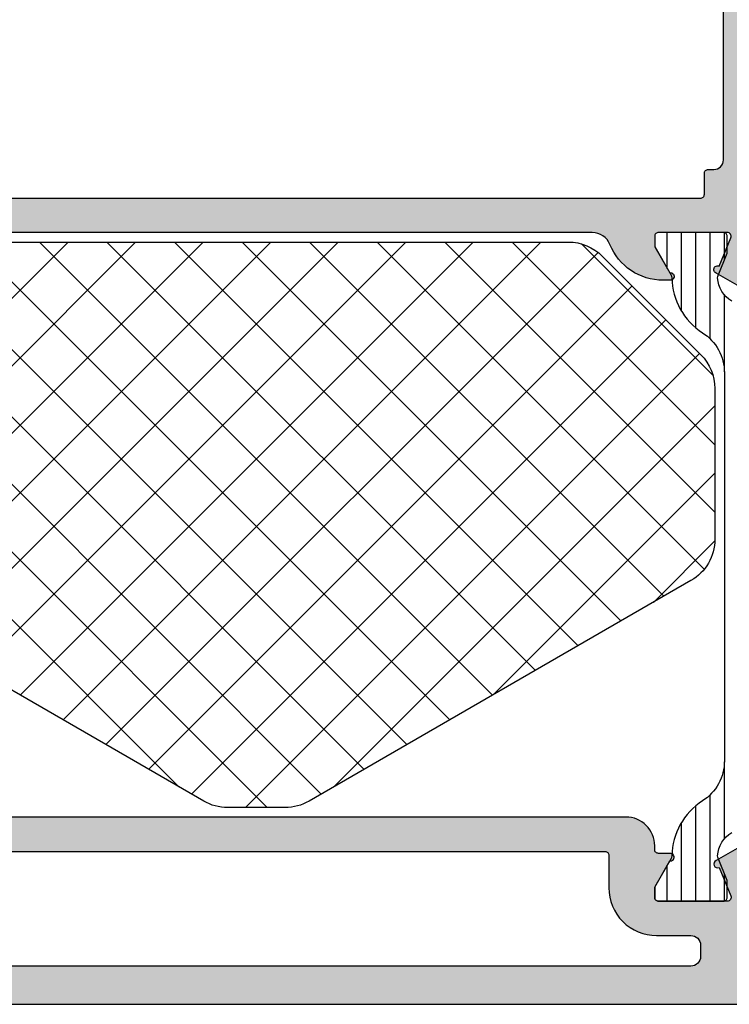
# Model space of a CAD drawing. Extents: x -5255 to -598, y -4609 to 3702.
# Drawn here: x -2405 to -2367, y 447 to 498 of the extents above; entities that cross this region are included whole.
import ezdxf

# ---------------------------------------------------------------- set-up
doc = ezdxf.new("R2010")
doc.units = 0
doc.header["$LTSCALE"] = 5
doc.header["$MEASUREMENT"] = 0
doc.layers.get('0').update_dxf_attribs({"linetype": 'CONTINUOUS'})
doc.layers.add('Al_Solid_Hatch', color=50, linetype='CONTINUOUS')
doc.layers.add('RE_HATCH', color=31, linetype='CONTINUOUS')

# ---------------------------------------------------------------- blocks, each defined once
blk = doc.blocks.new('KAW_3001356', base_point=(-72, 55))
at = {"layer": 'Al_Solid_Hatch', "linetype": 'ByBlock'}
h = blk.add_hatch(color=256, dxfattribs=at)
h.dxf.hatch_style = 1
edge = h.paths.add_edge_path(flags=16)
edge.add_line((-64, 79), (-64, 114))
edge.add_arc((-64.19999985058496, 114.000000149415), 0.1999998505850147, 359.999957195715, 450.000042804289)
edge.add_line((-64.2, 114.2), (-65.9, 114.2))
edge.add_arc((-65.90000186768796, 116.699998132312), 2.499998132312741, 179.9999571957131, 270.0000428042869, ccw=False)
edge.add_line((-68.4, 116.7), (-68.4, 118.5))
edge.add_arc((-68.89999962646242, 118.5000003735376), 0.4999996264625511, 359.9999571957134, 450.0000428042866)
edge.add_line((-68.9, 119), (-69.5, 119))
edge.add_arc((-69.50000037353759, 118.5000003735376), 0.4999996264625511, 89.99995719571342, 180.0000428042866)
edge.add_line((-70, 118.5), (-70, 79))
edge.add_arc((-69.80000014941504, 78.99999985058497), 0.1999998505850147, 179.999957195715, 270.000042804289)
edge.add_line((-69.8, 78.8), (-64.2, 78.8))
edge.add_arc((-64.19999985058496, 78.99999985058497), 0.1999998505850289, 269.999957195711, 360.0000428042849)
edge = h.paths.add_edge_path()
edge.add_arc((-63.49999897981691, 67.5000005769855), 0.5000005769865401, 224.9999640884193, 269.99988309576395, ccw=False)
edge.add_arc((-63.4999994230145, 67.50000102018309), 0.5000005769865418, 180.0001169042361, 225.0000359115807, ccw=False)
edge.add_line((-64, 67.5), (-64, 76.5))
edge.add_arc((-64.49999962646241, 76.50000037353759), 0.4999996264625511, 359.9999571957134, 450.0000428042866)
edge.add_line((-64.5, 77), (-71.8, 77))
edge.add_arc((-71.80000014941504, 77.19999985058496), 0.1999998505850147, 179.999957195711, 270.000042804289, ccw=False)
edge.add_line((-72, 77.2), (-72, 148.5))
edge.add_arc((-71.50000037353759, 148.5000003735376), 0.4999996264625511, 89.99995719571342, 180.0000428042882, ccw=False)
edge.add_line((-71.5, 149), (-68.5, 149))
edge.add_arc((-68.49999962646241, 148.5000003735376), 0.4999996264625369, -4.280428822767135e-05, 90.00004280428658, ccw=False)
edge.add_line((-68, 148.5), (-68, 147))
edge.add_arc((-68.49999962646241, 146.9999996264624), 0.4999996264625511, -90.00004280428658, 4.280428822767135e-05, ccw=False)
edge.add_line((-68.5, 146.5), (-68.8, 146.5))
edge.add_arc((-68.80000014941504, 146.699999850585), 0.1999998505850147, 179.999957195715, 270.000042804289, ccw=False)
edge.add_line((-69, 146.7), (-69, 147.3))
edge.add_arc((-69.49999962646241, 147.3000003735376), 0.4999996264625511, 359.9999571957118, 450.0000428042866)
edge.add_line((-69.5, 147.8), (-70.1, 147.8))
edge.add_arc((-70.10000037353758, 147.3000003735376), 0.4999996264625369, 89.99995719571342, 180.0000428042882)
edge.add_line((-70.6, 147.3), (-70.6, 142.7))
edge.add_arc((-70.10000037353758, 142.6999996264624), 0.4999996264625511, 179.9999571957118, 270.0000428042866)
edge.add_line((-70.1, 142.2), (-69.5, 142.2))
edge.add_arc((-69.49999962646241, 142.6999996264624), 0.4999996264625369, 269.9999571957134, 360.0000428042882)
edge.add_line((-69, 142.7), (-69, 143.3))
edge.add_arc((-68.80000014941504, 143.300000149415), 0.1999998505850147, 89.99995719571098, 180.000042804285, ccw=False)
edge.add_line((-68.8, 143.5), (-68.5, 143.5))
edge.add_arc((-68.49999962646241, 143.0000003735376), 0.4999996264625369, -4.280428822767135e-05, 90.00004280428658, ccw=False)
edge.add_line((-68, 143), (-68, 139.9))
edge.add_arc((-68.39999970116993, 139.8999997011699), 0.3999997011700437, -90.00004280428698, 4.2804289023479214e-05, ccw=False)
edge.add_arc((-68.40000029883007, 139.8999997011699), 0.3999997011700295, 179.999957195711, 270.00004280428493, ccw=False)
edge.add_line((-68.8, 139.9), (-68.8, 140.8))
edge.add_arc((-68.99999985058497, 140.800000149415), 0.1999998505850289, 359.999957195715, 450.000042804285)
edge.add_line((-69, 141), (-69.9, 141))
edge.add_arc((-69.9000003735376, 140.5000003735376), 0.4999996264625369, 89.99995719571342, 180.0000428042882)
edge.add_line((-70.4, 140.5), (-70.4, 138))
edge.add_line((-70.4, 138), (-70.206172, 122.49375))
edge.add_arc((-69.70621101224825, 122.5000000524291), 0.5000000524290672, 180.7162218294857, 270.000001403546)
edge.add_line((-69.706211, 122), (-63.733251, 122))
edge.add_arc((-63.73325143170304, 121.700000109369), 0.299999890631353, -30.000036178944526, 89.99991755076343, ccw=False)
edge.add_line((-63.47344399999999, 121.55), (-63.836409, 120.921327))
edge.add_line((-63.836409, 120.921327), (-64.47235699999999, 119.819831))
edge.add_arc((-64.65713299999999, 119.8963675), 0.2000000150206196, 157.5000596044065, 337.5000596044087, ccw=False)
edge.add_line((-64.841909, 119.972904), (-66.323463, 120.586584))
edge.add_arc((-66.39999978373848, 120.4018078997066), 0.2000002162615547, 67.49999550202713, 179.9999712680868)
edge.add_line((-66.6, 120.401808), (-66.6, 116.8))
edge.add_arc((-66.40000014941504, 116.799999850585), 0.1999998505850147, 179.999957195711, 270.0000428042849)
edge.add_line((-66.4, 116.6), (-65.86, 116.6))
edge.add_line((-65.86, 116.6), (-64.497788, 117.386473))
edge.add_arc((-64.2999999782181, 117.4161359352366), 0.1999999782181163, 1.8553365180196124e-05, 188.5292731271814, ccw=False)
edge.add_line((-64.1, 117.416136), (-64.1, 116.8))
edge.add_arc((-63.90000014941504, 116.799999850585), 0.1999998505850147, 179.999957195711, 270.000042804287)
edge.add_line((-63.9, 116.6), (-63.7, 116.6))
edge.add_arc((-63.69999887938723, 115.1000011206128), 1.499998879387639, -4.280428709080297e-05, 90.00004280428692, ccw=False)
edge.add_line((-62.2, 115.1), (-62.2, 78.169313))
edge.add_arc((-61.20000071550626, 78.16931232849286), 0.999999284493965, 179.9999615254476, 247.9757148021333)
edge.add_arc((-62.6999971118623, 74.46121551452144), 2.999997111862678, -2.892525668585222e-05, 67.97572435142928, ccw=False)
edge.add_line((-59.7, 74.461214), (-59.7, 74.083864))
edge.add_arc((-59.8999999782181, 74.08386406476346), 0.1999999782181055, 171.4707268728227, 359.99998144663476, ccw=False)
edge.add_line((-60.097788, 74.113527), (-61.46, 74.9))
edge.add_line((-61.46, 74.9), (-62, 74.9))
edge.add_arc((-62.00000014941504, 74.70000014941505), 0.1999998505850147, 89.99995719571301, 180.000042804289)
edge.add_line((-62.2, 74.7), (-62.2, 71.098192))
edge.add_arc((-61.99999978373847, 71.0981921002934), 0.200000216261554, 180.0000287319132, 292.5000044979728)
edge.add_line((-61.923463, 70.913416), (-60.441909, 71.527096))
edge.add_arc((-60.257133, 71.6036325), 0.2000000150206251, 22.49994039559118, 202.4999403955951, ccw=False)
edge.add_line((-60.072357, 71.68016899999999), (-59.436409, 70.578673))
edge.add_line((-59.436409, 70.578673), (-59.07344399999999, 69.95))
edge.add_arc((-59.33325143170304, 69.79999989063104), 0.2999998906313677, -89.99991755076343, 30.000036178944526, ccw=False)
edge.add_line((-59.333251, 69.5), (-62.6, 69.5))
edge.add_arc((-62.60000014941504, 69.30000014941504), 0.1999998505850147, 89.99995719571301, 180.000042804289)
edge.add_line((-62.8, 69.3), (-62.8, 67.5))
edge.add_arc((-63.29999962646241, 67.49999962646241), 0.4999996264625511, -90.00004280428658, 4.28042865792122e-05, ccw=False)
edge.add_line((-63.3, 67), (-63.5, 67))
h = blk.add_hatch(color=256, dxfattribs=at)
h.dxf.hatch_style = 1
edge = h.paths.add_edge_path(flags=16)
edge.add_arc((-29.59999991062765, 79.00000074949509), 0.2000000893737617, 180.0002147144301, 225.000133721774, ccw=False)
edge.add_line((-29.8, 79), (-29.8, 119))
edge.add_arc((-29.60000014941504, 119.000000149415), 0.1999998505850183, 89.99995719571302, 180.000042804285, ccw=False)
edge.add_line((-29.6, 119.2), (-28.5, 119.2))
edge.add_arc((-28.49999985058496, 119.399999850585), 0.1999998505850289, 269.999957195713, 360.0000428042849)
edge.add_line((-28.3, 119.4), (-28.3, 119.7))
edge.add_arc((-27.80000037353759, 119.7000003735376), 0.4999996264625475, 89.99995719571302, 180.0000428042866, ccw=False)
edge.add_line((-27.8, 120.2), (-4, 120.2))
edge.add_arc((-3.999999626462408, 119.7000003735376), 0.4999996264625511, -4.28042865792122e-05, 90.00004280428692, ccw=False)
edge.add_line((-3.5, 119.7), (-3.5, 119.4))
edge.add_arc((-3.300000149415035, 119.399999850585), 0.1999998505850205, 179.999957195715, 270.0000428042866)
edge.add_line((-3.3, 119.2), (-2.2, 119.2))
edge.add_arc((-2.199999850584965, 119.000000149415), 0.1999998505850289, -4.280428487390964e-05, 90.00004280428658, ccw=False)
edge.add_line((-2, 119), (-2, 79))
edge.add_arc((-2.199999850584965, 78.99999985058497), 0.1999998505850205, -90.00004280428658, 4.2804284987596475e-05, ccw=False)
edge.add_line((-2.2, 78.8), (-29.6, 78.8))
edge.add_arc((-29.59999925050491, 79.00000008937236), 0.2000000893737709, 224.9998662782246, 269.99978528556886, ccw=False)
edge = h.paths.add_edge_path()
edge.add_arc((-29.49999945193328, 74.08386380844905), 0.2000005480668066, 179.9999451248445, 274.2645684420384)
edge.add_arc((-29.50000024978598, 74.08386348922834), 0.2000002890615536, 274.2648031772369, 368.5294264944294)
edge.add_line((-29.302212, 74.113527), (-27.94, 74.9))
edge.add_line((-27.94, 74.9), (-27.4, 74.9))
edge.add_arc((-27.39999985058496, 74.70000014941505), 0.1999998505850147, -4.2804289023479214e-05, 90.00004280428698, ccw=False)
edge.add_line((-27.2, 74.7), (-27.2, 71.098192))
edge.add_arc((-27.40000021626152, 71.0981921002934), 0.2000002162615505, 247.4999955020271, 359.9999712680868, ccw=False)
edge.add_line((-27.476537, 70.913416), (-28.958091, 71.527096))
edge.add_arc((-29.142867, 71.6036325), 0.2000000150206251, 337.500059604405, 517.500059604409)
edge.add_line((-29.327643, 71.68016899999999), (-29.963591, 70.578673))
edge.add_line((-29.963591, 70.578673), (-30.326556, 69.95))
edge.add_arc((-30.06674856829696, 69.79999989063104), 0.2999998906313646, 149.9999638210552, 269.9999175507627)
edge.add_line((-30.066749, 69.5), (-25.9, 69.5))
edge.add_arc((-25.89999962646241, 69.99999962646241), 0.4999996264625511, 269.999957195713, 360.0000428042866)
edge.add_line((-25.4, 70), (-25.4, 72.3))
edge.add_arc((-24.90000037353759, 72.30000037353759), 0.4999996264625475, 89.99995719571302, 180.0000428042866, ccw=False)
edge.add_line((-24.9, 72.8), (-23.9, 72.8))
edge.add_arc((-23.89999962646241, 73.29999962646241), 0.4999996264625511, 269.999957195713, 360.0000428042866)
edge.add_line((-23.4, 73.3), (-23.4, 73.649896))
edge.add_arc((-23.90000025401351, 73.64989648566149), 0.5000002540137465, 359.9999443473212, 429.9999883574927)
edge.add_line((-23.72899, 74.119743), (-25.07101, 74.608198))
edge.add_arc((-24.90000046005992, 75.0780440143385), 0.4999995399400807, 180.0000016430738, 250.000045653246, ccw=False)
edge.add_line((-25.4, 75.07804399999999), (-25.4, 76.5))
edge.add_arc((-24.90000037353759, 76.50000037353759), 0.4999996264625475, 89.99995719571302, 180.0000428042866, ccw=False)
edge.add_line((-24.9, 77), (-23.007107, 77))
edge.add_arc((-23.00710752018309, 76.49999821590531), 0.5000017840949631, 45.00002138427658, 89.99994039162112, ccw=False)
edge.add_line((-22.653553, 76.853553), (-22.246447, 76.44644699999999))
edge.add_arc((-21.89289247981691, 76.80000178409469), 0.5000017840949617, 225.0000213842769, 269.9999403916211)
edge.add_line((-21.892893, 76.3), (-20.6, 76.3))
edge.add_arc((-20.3, 76.3), 0.3000000000000007, 0, 180, ccw=False)
edge.add_line((-20, 76.3), (-19.6, 76.3))
edge.add_arc((-19.3, 76.3), 0.3000000000000007, 0, 180, ccw=False)
edge.add_line((-19, 76.3), (-16.707107, 76.3))
edge.add_arc((-16.70710752018309, 76.80000178409469), 0.5000017840949631, 270.0000596083789, 314.9999786157231)
edge.add_line((-16.353553, 76.44644699999999), (-15.946447, 76.853553))
edge.add_arc((-15.59289247981691, 76.49999821590531), 0.5000017840949617, 90.0000596083787, 134.9999786157231, ccw=False)
edge.add_line((-15.592893, 77), (-11, 77))
edge.add_arc((-10.99999925292482, 76.00000074707518), 0.9999992529251022, -4.28042865792122e-05, 90.00004280428698, ccw=False)
edge.add_line((-10, 76), (-10, 71.8))
edge.add_arc((-10.49999962646241, 71.79999962646241), 0.4999996264625475, -90.00004280428698, 4.28042865792122e-05, ccw=False)
edge.add_line((-10.5, 71.3), (-11.449762, 71.3))
edge.add_arc((-11.44976204230331, 71.50000000554601), 0.2000000055460207, 184.9999587370199, 270.00001211900405, ccw=False)
edge.add_line((-11.649001, 71.482569), (-11.654338, 71.543578))
edge.add_arc((-12.15243537141487, 71.49999996330807), 0.5000000366923191, 5.000018648563126, 90.00007203054521)
edge.add_line((-12.152436, 72), (-12.981738, 72))
edge.add_arc((-12.98173825545747, 71.8000001906632), 0.1999998093369652, 89.99992681675629, 185.0000168894923)
edge.add_line((-13.180977, 71.782569), (-13.02121, 69.956422))
edge.add_arc((-12.52311312858513, 69.99999949103818), 0.4999994910382009, 184.999961352803, 270.000014734786)
edge.add_line((-12.523113, 69.5), (-9.4, 69.5))
edge.add_arc((-9.399999850584965, 69.30000014941504), 0.1999998505850147, -4.2804289023479214e-05, 90.00004280428652, ccw=False)
edge.add_line((-9.2, 69.3), (-9.2, 67.5))
edge.add_arc((-8.700000373537591, 67.49999962646241), 0.4999996264625475, 179.9999571957134, 270.000042804287)
edge.add_line((-8.7, 67), (-8.5, 67))
edge.add_arc((-8.499999626462408, 67.49999962646241), 0.4999996264625511, 269.999957195713, 360.0000428042866)
edge.add_line((-8, 67.5), (-8, 76.5))
edge.add_arc((-7.500000373537592, 76.50000037353759), 0.4999996264625475, 89.99995719571302, 180.0000428042866, ccw=False)
edge.add_line((-7.5, 77), (-2.290991999999999, 77))
edge.add_arc((-2.290991712350857, 76.49999966486489), 0.5000003351351953, 1.041617760350391, 90.00003296214157, ccw=False)
edge.add_line((-1.791074, 76.509089), (-1.6, 66))
edge.add_line((-1.6, 66), (-1.6, 63.5))
edge.add_arc((-2.099999626462409, 63.49999962646241), 0.499999626462548, -90.00004280428692, 4.28042865792122e-05, ccw=False)
edge.add_line((-2.1, 63), (-3.5, 63))
edge.add_arc((-3.500000373537592, 62.50000037353759), 0.4999996264625511, 89.99995719571305, 180.0000428042866)
edge.add_line((-4, 62.5), (-4, 61))
edge.add_arc((-3.500000373537592, 60.99999962646241), 0.499999626462548, 179.9999571957134, 270.0000428042869)
edge.add_line((-3.5, 60.5), (-3.2, 60.5))
edge.add_arc((-3.199999850584965, 60.69999985058497), 0.1999998505850219, 269.9999571957134, 360.000042804287)
edge.add_line((-3, 60.7), (-3, 61.3))
edge.add_arc((-2.500000373537592, 61.30000037353759), 0.499999626462548, 89.99995719571308, 180.0000428042866, ccw=False)
edge.add_line((-2.5, 61.8), (-1.9, 61.8))
edge.add_arc((-1.899999626462408, 61.30000037353759), 0.4999996264625511, -4.28042865792122e-05, 90.00004280428698, ccw=False)
edge.add_line((-1.4, 61.3), (-1.4, 56.7))
edge.add_arc((-1.899999626462408, 56.69999962646241), 0.4999996264625478, -90.00004280428698, 4.28042865792122e-05, ccw=False)
edge.add_line((-1.9, 56.2), (-2.5, 56.2))
edge.add_arc((-2.500000373537592, 56.69999962646241), 0.4999996264625511, 179.9999571957134, 270.0000428042869, ccw=False)
edge.add_line((-3, 56.7), (-3, 57.3))
edge.add_arc((-3.199999850584965, 57.30000014941503), 0.1999998505850205, 359.999957195713, 450.0000428042866)
edge.add_line((-3.2, 57.5), (-3.5, 57.5))
edge.add_arc((-3.500000373537592, 57.00000037353759), 0.4999996264625511, 89.99995719571305, 180.0000428042866)
edge.add_line((-4, 57), (-4, 55.5))
edge.add_arc((-3.500000373537592, 55.49999962646241), 0.499999626462548, 179.9999571957134, 270.0000428042869)
edge.add_line((-3.5, 55), (-0.5, 55))
edge.add_arc((-0.4999996264624083, 55.49999962646241), 0.4999996264625511, 269.999957195713, 360.0000428042866)
edge.add_line((0, 55.5), (0, 126.5))
edge.add_arc((-0.4999996264624083, 126.5000003735376), 0.4999996264625478, 359.9999571957134, 450.000042804287)
edge.add_line((-0.5, 127), (-2.341688, 127))
edge.add_arc((-2.341686740065796, 124.9999984536048), 2.000001546395565, 90.00003609442824, 157.1145832278072)
edge.add_arc((-3.999999946877254, 125.7000001420369), 0.2000001420369486, 157.1146117659053, 269.9999847814652)
edge.add_line((-4, 125.5), (-2.3, 125.5))
edge.add_arc((-2.299999626462408, 125.0000003735376), 0.4999996264625511, -4.28042865792122e-05, 90.00004280428692, ccw=False)
edge.add_line((-1.8, 125), (-1.8, 122.5))
edge.add_arc((-2.299999626462408, 122.4999996264624), 0.4999996264625478, -90.00004280428692, 4.28042865792122e-05, ccw=False)
edge.add_line((-2.3, 122), (-15.8, 122))
edge.add_arc((-15.80000037353759, 122.4999996264624), 0.4999996264625511, 179.9999571957134, 270.000042804287, ccw=False)
edge.add_line((-16.3, 122.5), (-16.3, 125))
edge.add_arc((-15.80000037353759, 125.0000003735376), 0.4999996264625475, 89.99995719571302, 180.0000428042866, ccw=False)
edge.add_line((-15.8, 125.5), (-14.4, 125.5))
edge.add_arc((-14.39999996565185, 125.7000001773589), 0.2000001773589333, 269.9999901599883, 385.9443985477232)
edge.add_arc((-15.83874765730851, 125.0000023688361), 1.799997631164403, 25.94443260485106, 90.00004273925379)
edge.add_line((-15.838749, 126.8), (-17, 126.8))
edge.add_arc((-17.00000074707518, 125.8000007470752), 0.9999992529251022, 89.99995719571301, 180.0000428042866)
edge.add_line((-18, 125.8), (-18, 122.5))
edge.add_arc((-18.49999962646241, 122.4999996264624), 0.4999996264625475, -90.00004280428698, 4.28042865792122e-05, ccw=False)
edge.add_line((-18.5, 122), (-34.466749, 122))
edge.add_arc((-34.46674856829696, 121.700000109369), 0.299999890631353, 90.0000824492366, 210.0000361789452)
edge.add_line((-34.726556, 121.55), (-34.363591, 120.921327))
edge.add_line((-34.363591, 120.921327), (-33.727643, 119.819831))
edge.add_arc((-33.542867, 119.8963675), 0.2000000150206196, 202.4999403955913, 382.4999403955943)
edge.add_line((-33.35809099999999, 119.972904), (-31.876537, 120.586584))
edge.add_arc((-31.80000021626153, 120.4018078997066), 0.2000002162615534, 2.8731913175761292e-05, 112.5000044979719, ccw=False)
edge.add_line((-31.6, 120.401808), (-31.6, 116.8))
edge.add_arc((-31.79999985058497, 116.799999850585), 0.1999998505850219, -90.00004280428601, 4.2804289023479214e-05, ccw=False)
edge.add_line((-31.8, 116.6), (-32.34, 116.6))
edge.add_line((-32.34, 116.6), (-33.702212, 117.386473))
edge.add_arc((-33.9000000217819, 117.4161359352366), 0.1999999782181092, 351.4707268728184, 539.9999814466347)
edge.add_line((-34.1, 117.416136), (-34.1, 117.038786))
edge.add_arc((-31.1000028881377, 117.0387844854786), 2.999997111862685, 179.9999710747435, 247.9757243514294)
edge.add_arc((-32.59999928449374, 113.3306876715072), 0.9999992844939605, -3.8474553321066196e-05, 67.97571480213298, ccw=False)
edge.add_line((-31.6, 113.330687), (-31.6, 76.4))
edge.add_arc((-30.10000112061278, 76.39999887938723), 1.499998879387643, 179.9999571957129, 270.000042804287)
edge.add_line((-30.1, 74.9), (-29.9, 74.9))
edge.add_arc((-29.89999985058496, 74.70000014941505), 0.1999998505850147, -4.2804289023479214e-05, 90.00004280428698, ccw=False)
edge.add_line((-29.7, 74.7), (-29.7, 74.083864))
at = {"layer": 'RE_HATCH', "linetype": 'ByBlock'}
h = blk.add_hatch(dxfattribs=at)
h.set_pattern_fill('ANSI31', scale=6, angle=135)
h.set_pattern_definition([(180, (0, 0), (-1.110223024625157e-16, -0.75), [])])
edge = h.paths.add_edge_path()
edge.add_line((-64.368086, 117.455584), (-65.85, 116.6))
edge.add_line((-65.85, 116.6), (-66.4, 116.6))
edge.add_arc((-66.40000014941504, 116.799999850585), 0.1999998505850147, 179.999957195711, 270.00004280428493, ccw=False)
edge.add_line((-66.6, 116.8), (-66.6, 120.2))
edge.add_arc((-66.40000014941504, 120.200000149415), 0.1999998505850147, 89.99995719571513, 180.000042804289, ccw=False)
edge.add_line((-66.4, 120.4), (-65.519436, 120.4))
edge.add_line((-65.519436, 120.4), (-64.35834, 119.919058))
edge.add_arc((-64.24353485821214, 120.196220573584), 0.2999988546255466, 247.4998862211129, 272.6969364147999)
edge.add_arc((-64.29999902668337, 121.3948902590008), 1.499997695065922, 272.6969583876574, 330.0000700643777)
edge.add_line((-63.000962, 120.644893), (-62.391796, 121.7))
edge.add_arc((-61.95878296951309, 121.4499994308571), 0.5000005691429151, 90.00000349353837, 149.9999623458439, ccw=False)
edge.add_line((-61.958783, 121.95), (-36.241217, 121.95))
edge.add_arc((-36.24121703048691, 121.4499994308571), 0.5000005691429132, 30.000037654156074, 89.99999650646151, ccw=False)
edge.add_line((-35.808204, 121.7), (-35.199038, 120.644893))
edge.add_arc((-33.90000097331663, 121.3948902590008), 1.499997695065922, 209.9999299356222, 267.3030416123426)
edge.add_arc((-33.95646514178787, 120.196220573584), 0.2999988546255523, 267.3030635852027, 292.5001137788897)
edge.add_line((-33.84166, 119.919058), (-32.680564, 120.4))
edge.add_line((-32.680564, 120.4), (-31.8, 120.4))
edge.add_arc((-31.79999985058497, 120.200000149415), 0.1999998505850147, -4.2804289023479214e-05, 90.00004280428601, ccw=False)
edge.add_line((-31.6, 120.2), (-31.6, 116.8))
edge.add_arc((-31.79999985058497, 116.799999850585), 0.1999998505850219, -90.00004280428601, 4.2804289023479214e-05, ccw=False)
edge.add_line((-31.8, 116.6), (-32.35, 116.6))
edge.add_line((-32.35, 116.6), (-33.831914, 117.455584))
edge.add_arc((-33.98191291257735, 117.1957752807821), 0.3000004072597771, 60.00028471703411, 88.76500771023541)
edge.add_arc((-33.90000015124516, 120.9948911818422), 3.499998451972703, 212.7391467775147, 268.76482206487697, ccw=False)
edge.add_arc((-38.94684960681472, 117.7499951389331), 2.500004861067443, 32.73923836398848, 89.99996317459066)
edge.add_line((-38.946848, 120.25), (-59.253152, 120.25))
edge.add_arc((-59.25315039318528, 117.7499951389331), 2.500004861067457, 90.00003682540917, 147.2607616360113)
edge.add_arc((-64.29999984875484, 120.9948911818422), 3.499998451972688, 271.23517793512303, 327.26085322248537, ccw=False)
edge.add_arc((-64.21808708742266, 117.1957752807821), 0.3000004072597904, 91.23499228976183, 119.9997152829645)
edge = h.paths.add_edge_path()
edge.add_line((-57.558783, 69.54999699999999), (-31.841217, 69.54999699999999))
edge.add_arc((-31.84121703048691, 70.0499975691429), 0.5000005691429132, 270.0000034935389, 329.9999623458439)
edge.add_line((-31.408204, 69.79999699999999), (-30.799038, 70.855104))
edge.add_arc((-29.50000097331661, 70.10510674099922), 1.499997695065927, 92.69695838765801, 150.0000700643785, ccw=False)
edge.add_arc((-29.55646514178787, 71.30377642641601), 0.2999988546255379, 67.4998862211093, 92.69693641479671, ccw=False)
edge.add_line((-29.44166, 71.580939), (-28.280564, 71.099997))
edge.add_line((-28.280564, 71.099997), (-27.4, 71.099997))
edge.add_arc((-27.39999985058495, 71.29999685058496), 0.1999998505850147, 269.999957195711, 360.0000428042849)
edge.add_line((-27.2, 71.29999699999999), (-27.2, 74.699997))
edge.add_arc((-27.39999997412128, 74.69999702669104), 0.199999974121285, 359.9999923535792, 450.0051640345376)
edge.add_line((-27.400018, 74.899997), (-27.95, 74.899997))
edge.add_line((-27.95, 74.899997), (-29.431914, 74.044414))
edge.add_arc((-29.58191486244055, 74.30422221921792), 0.3000009491753192, 271.23536254036634, 300.0000855335676, ccw=False)
edge.add_arc((-29.50000109110029, 70.50510631815776), 3.499997931829269, 91.23516272949166, 147.2608380168539)
edge.add_arc((-34.54685052272442, 73.75000236106692), 2.500005361068202, 270.0000578164609, 327.26078262706307, ccw=False)
edge.add_line((-34.546848, 71.249997), (-54.853152, 71.249997))
edge.add_arc((-54.85314947727558, 73.75000236106693), 2.500005361068212, 212.7392173729371, 269.99994218353913, ccw=False)
edge.add_arc((-59.89999890889972, 70.50510631815776), 3.499997931829272, 32.7391619831461, 88.76483727050822)
edge.add_arc((-59.81808513755946, 74.30422221921793), 0.3000009491753328, 239.9999144664343, 268.7646374596351, ccw=False)
edge.add_line((-59.968086, 74.044414), (-61.45, 74.899997))
edge.add_line((-61.45, 74.899997), (-62, 74.899997))
edge.add_arc((-62.00000029513811, 74.69999729476042), 0.1999997052397948, 89.99991544903565, 180.0035221946053)
edge.add_line((-62.2, 74.699985), (-62.2, 71.29999699999999))
edge.add_arc((-61.99999979476043, 71.29999720483042), 0.2000002052396806, 180.000058679535, 270.0036654251036)
edge.add_line((-61.999987, 71.099997), (-61.119436, 71.099997))
edge.add_line((-61.119436, 71.099997), (-59.95834, 71.580939))
edge.add_arc((-59.84353485821213, 71.303776426416), 0.299998854625552, 87.30306358520278, 112.5001137788897, ccw=False)
edge.add_arc((-59.89999902668339, 70.10510674099922), 1.499997695065923, 29.99992993562148, 87.30304161234181, ccw=False)
edge.add_line((-58.600962, 70.855104), (-57.99179599999999, 69.79999699999999))
edge.add_arc((-57.55878296951309, 70.0499975691429), 0.500000569142909, 210.0000376541565, 269.9999965064616)
at = {"color": 1, "linetype": 'Continuous'}
for p, q in [((-60.617589, 99.800951), (-40.66854, 119.75)), ((-55.78796, 108.166114), (-44.204074, 119.75)), ((-50.958331, 116.531277), (-47.741033, 119.748575)), ((-46.242136, 119.75), (-32.1, 105.607864)), ((-42.706602, 119.75), (-32.1, 109.143398)), ((-39.073404, 119.652336), (-32.197664, 112.776596)), ((-49.22473, 119.19706), (-32.1, 102.07233)), ((-61.7, 95.183006), (-37.931408, 118.951598)), ((-60.9949, 92.352572), (-36.163641, 117.183831)), ((-50.642139, 117.078936), (-32.1, 98.53679699999999)), ((-59.700805, 90.111133), (-34.395874, 115.416064)), ((-51.936235, 114.837497), (-32.1, 95.001263)), ((-58.40671, 87.869694), (-32.639932, 113.636472)), ((-53.23033, 112.596059), (-32.1, 91.46572900000001)), ((-57.11261500000001, 85.62825600000001), (-32.1, 110.64087)), ((-54.524425, 110.35462), (-32.1, 87.930195)), ((-55.81851999999999, 108.113181), (-32.1, 84.394661)), ((-55.81851899999999, 83.38681700000001), (-32.1, 107.105336)), ((-57.112616, 105.871743), (-32.1, 80.859127)), ((-58.406711, 103.630304), (-32.639933, 77.86352600000001)), ((-54.524424, 81.14537800000001), (-32.1, 103.569802)), ((-59.70080600000001, 101.388865), (-34.395875, 76.083934)), ((-53.230329, 78.90394), (-32.1, 100.034269)), ((-60.994901, 99.14742700000001), (-36.163642, 74.31616700000001)), ((-51.93623400000001, 76.662501), (-32.1, 96.498735)), ((-61.7, 96.316991), (-37.931409, 72.5484)), ((-50.642138, 74.421062), (-32.1, 92.963201)), ((-60.617585, 91.699043), (-40.66854, 71.749997)), ((-49.224729, 72.302937), (-32.1, 89.427667)), ((-46.242136, 71.749997), (-32.1, 85.892133))]:
    blk.add_line(p, q, dxfattribs=at)
at = {"color": 40, "linetype": 'Continuous'}
for points in [[(-72, 77.2), (-72, 148.5, -0.414214)], [(-63.836409, 120.921327), (-64.47235699999999, 119.819831, -1), (-64.841909, 119.972904), (-66.323463, 120.586584, 0.534511), (-66.6, 120.401808), (-66.6, 116.8, 0.414214), (-66.4, 116.6), (-65.86, 116.6), (-64.497788, 117.386473, -1.077346), (-64.1, 117.416136), (-64.1, 116.8, 0.414214), (-63.9, 116.6), (-63.7, 116.6, -0.414214), (-62.2, 115.1), (-62.2, 78.169313, 0.305615)], [(-34.363591, 120.921327), (-33.727643, 119.819831, 1), (-33.35809099999999, 119.972904), (-31.876537, 120.586584, -0.534511), (-31.6, 120.401808), (-31.6, 116.8, -0.414214), (-31.8, 116.6), (-32.34, 116.6), (-33.702212, 117.386473, 1.077346), (-34.1, 117.416136), (-34.1, 117.038786, 0.305615), (-32.225, 114.257712, -0.305615), (-31.6, 113.330687), (-31.6, 76.4, 0.414214)]]:
    blk.add_lwpolyline(points, format="xyb", dxfattribs=at)
at = {"color": 4, "linetype": 'Continuous'}
blk.add_lwpolyline([(-35.199038, 120.644893, 0.255376), (-33.970581, 119.896554, 0.110388), (-33.84166, 119.919058), (-32.680564, 120.4), (-31.8, 120.4, -0.414214), (-31.6, 120.2), (-31.6, 116.8, -0.414214), (-31.8, 116.6), (-32.35, 116.6), (-33.831914, 117.455584, 0.126173), (-33.975447, 117.495706, -0.249447), (-36.843994, 119.102039, 0.255179), (-38.946848, 120.25), (-59.253152, 120.25, 0.255179), (-61.35600600000001, 119.102039, -0.249447), (-64.224553, 117.495706, 0.126173), (-64.368086, 117.455584), (-64.368086, 117.455584), (-65.85, 116.6), (-66.4, 116.6, -0.414214), (-66.6, 116.8), (-66.6, 120.2, -0.414214), (-66.4, 120.4), (-65.519436, 120.4), (-64.35834, 119.919058, 0.110388), (-64.229419, 119.896554, 0.255376), (-63.000962, 120.644893)], format="xyb", dxfattribs=at)
at = {"color": 40, "linetype": 'Continuous'}
for points in [[(-29.741421, 78.858579, -0.198912), (-29.8, 79), (-29.8, 119, -0.414214), (-29.6, 119.2), (-28.5, 119.2, 0.414214), (-28.3, 119.4), (-28.3, 119.7, -0.414214), (-27.8, 120.2), (-4, 120.2, -0.414214), (-3.5, 119.7), (-3.5, 119.4, 0.414214), (-3.3, 119.2), (-2.2, 119.2, -0.414214), (-2, 119), (-2, 79, -0.414214), (-2.2, 78.8), (-29.6, 78.8, -0.198912), (-29.741421, 78.858579)], [(-64, 79), (-64, 114, 0.414214), (-64.2, 114.2), (-65.9, 114.2, -0.414214), (-68.4, 116.7), (-68.4, 118.5, 0.414214), (-68.9, 119), (-69.5, 119, 0.414214), (-70, 118.5), (-70, 79, 0.414214), (-69.8, 78.8), (-64.2, 78.8, 0.414214), (-64, 79)]]:
    blk.add_lwpolyline(points, format="xyb", close=True, dxfattribs=at)
at = {"color": 1, "linetype": 'Continuous'}
blk.add_lwpolyline([(-49.821686, 72.999997, 0.267949), (-47.656623, 71.749997), (-39.765346, 71.749997, 0.198912), (-37.99757899999999, 72.48223), (-32.832233, 77.647577, 0.198912), (-32.1, 79.41534300000001), (-32.1, 112.084657, 0.198912), (-32.832233, 113.852423), (-37.997577, 119.017767, 0.198912), (-39.765343, 119.75), (-47.656624, 119.75, 0.267949), (-49.821688, 118.5), (-61.365064, 98.506287, 0.131652), (-61.7, 97.256287), (-61.7, 94.243713, 0.131652), (-61.365064, 92.993713), (-49.821686, 72.999997)], format="xyb", close=True, dxfattribs=at)

msp = doc.modelspace()

# ---------------------------------------------------------------- block references
at = {"color": 7, "extrusion": (0, 0, -1), "rotation": 90}
msp.add_blockref('KAW_3001356', (2432.999999999998, 446.958803000001), dxfattribs=at)

doc.saveas('drawing.dxf')
